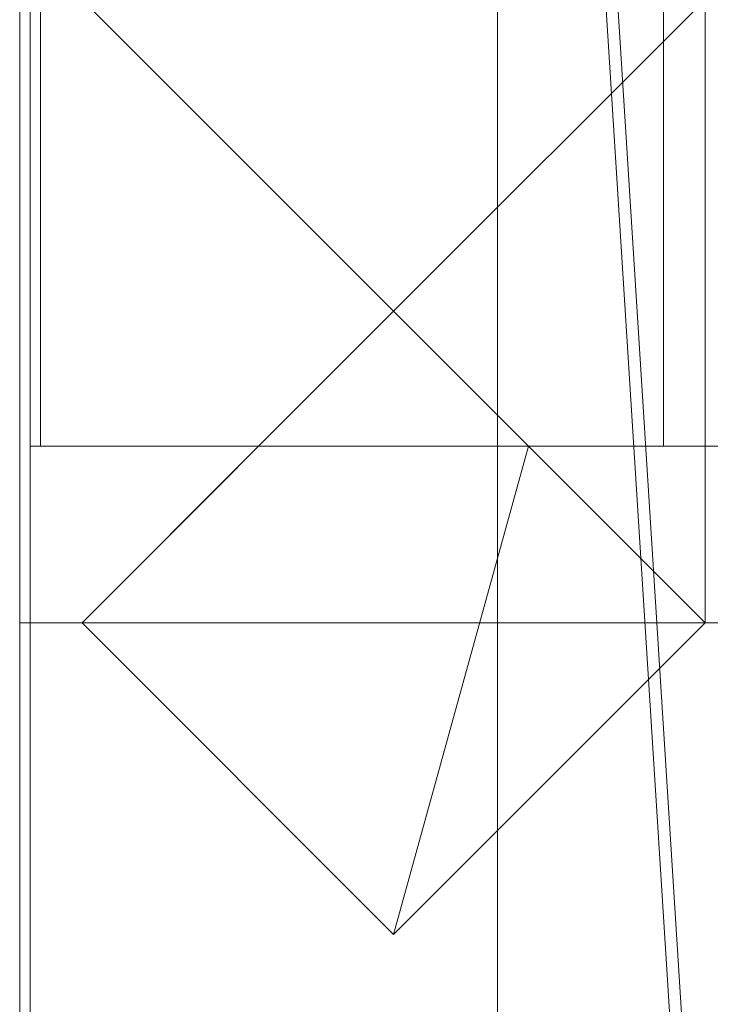
# Model space of a CAD drawing. Units: millimetres. Extents: x 1957 to 3915, y 5747 to 7040.
# Drawn here: x 2020 to 2086, y 6033 to 6128 of the extents above; entities that cross this region are included whole.
import ezdxf

# ---------------------------------------------------------------- set-up
doc = ezdxf.new("R2010")
doc.units = ezdxf.units.MM
doc.header["$LTSCALE"] = 5.08
doc.layers.add('ｽﾄｯｸﾔｰﾄﾞ2波板H316', color=7, linetype='Continuous')

msp = doc.modelspace()

# ---------------------------------------------------------------- linework, layer by layer
at = {"layer": 'ｽﾄｯｸﾔｰﾄﾞ2波板H316', "color": 7, "linetype": 'Continuous', "lineweight": 15, "invisible_edges": 8}
for points in [[(2019.681, 7040.272, 3019.733), (2019.681, 5765.337, 2701.856), (2019.681, 5765.337, 2701.856)], [(2019.681, 7022.128, 3092.505), (2019.681, 5747.193, 2774.628), (2019.681, 5747.193, 2774.628)], [(2065.681, 5846.576, 2751.04), (2065.681, 6975.967, 3032.628), (2065.681, 6975.967, 3032.628)], [(2020.681, 6945.709, 2991.901), (2020.681, 5994.709, 2757.763), (2020.681, 5994.709, 2757.763)], [(2020.681, 6945.609, 3066.901), (2020.681, 5800.609, 2785), (2020.681, 5800.609, 2785)], [(2020.681, 5875.609, 2728.465), (2020.681, 6945.609, 2991.901), (2020.681, 6945.609, 2991.901)], [(2019.681, 6870.709, 2141), (2019.681, 6069.709, 2141), (2019.681, 6069.709, 2141)], [(2019.681, 6069.709, 2066), (2019.681, 6870.709, 2066), (2019.681, 6870.709, 2066)], [(2020.681, 6870.709, 2795.833), (2020.681, 6069.709, 2795.833), (2020.681, 6069.709, 2795.833)], [(2020.681, 6870.709, 2752.5), (2020.681, 6069.709, 2752.5), (2020.681, 6069.709, 2752.5)], [(2020.681, 6870.709, 2107.708), (2020.681, 6069.709, 2107.708), (2020.681, 6069.709, 2107.708)], [(2020.681, 6069.709, 2776.228), (2020.681, 6870.709, 2973.436), (2020.681, 6870.709, 2973.436)], [(2085.681, 6069.709, 2795.833), (2085.681, 6870.709, 2795.833), (2085.681, 6870.709, 2795.833)], [(2085.681, 6069.709, 2752.5), (2085.681, 6870.709, 2752.5), (2085.681, 6870.709, 2752.5)], [(2085.681, 6069.709, 2107.708), (2085.681, 6870.709, 2107.708), (2085.681, 6870.709, 2107.708)], [(2020.681, 6853.709, 2066), (2020.681, 6086.709, 2066), (2020.681, 6086.709, 2066)], [(2021.681, 6853.709, 2066), (2021.681, 6086.709, 2066), (2021.681, 6086.709, 2066)], [(2021.681, 6086.709), (2021.681, 6853.709), (2021.681, 6853.709)], [(2081.681, 6853.709, 2066), (2081.681, 6086.709, 2066), (2081.681, 6086.709, 2066)], [(2081.681, 6086.709), (2081.681, 6853.709), (2081.681, 6853.709)], [(2085.681, 6086.709, 2066), (2085.681, 6853.709, 2066), (2085.681, 6853.709, 2066)], [(2055.681, 6099.709, 2819.979), (2025.681, 6129.709, 2827.251), (2025.681, 6129.709, 2827.251)], [(2025.681, 6129.709, 2066), (2055.681, 6099.709, 2066), (2055.681, 6099.709, 2066)], [(2085.681, 6129.709, 2827.251), (2055.681, 6099.709, 2819.979), (2055.681, 6099.709, 2819.979)], [(2055.681, 6099.709, 2066), (2085.681, 6129.709, 2066), (2085.681, 6129.709, 2066)], [(2025.681, 6069.709, 2812.707), (2055.681, 6099.709, 2819.979), (2055.681, 6099.709, 2819.979)], [(2055.681, 6099.709, 2066), (2042.681, 6086.709, 2066), (2042.681, 6086.709, 2066)], [(2055.681, 6099.709, 2066), (2055.681, 6099.709, 2819.979), (2055.681, 6099.709, 2819.979)], [(2055.681, 6099.709, 2819.979), (2085.681, 6069.709, 2812.707), (2085.681, 6069.709, 2812.707)], [(2068.681, 6086.709, 2066), (2055.681, 6099.709, 2066), (2055.681, 6099.709, 2066)], [(2055.681, 6099.709, 2066), (2055.681, 6099.709, 2819.979), (2055.681, 6099.709, 2819.979)], [(2020.681, 6086.709, 2066), (2085.681, 6086.709, 2066), (2085.681, 6086.709, 2066)], [(2020.681, 6086.709, 2066), (2020.681, 6086.709, 2064.375), (2020.681, 6086.709, 2064.375)], [(2020.681, 6086.709, 2064.375), (2085.681, 6086.709, 2064.375), (2085.681, 6086.709, 2064.375)], [(2020.681, 6086.709, 2064.375), (2020.681, 6069.709, 2064.375), (2020.681, 6069.709, 2064.375)], [(2020.681, 6086.709, 1419.583), (2020.681, 6086.709, 1376.25), (2020.681, 6086.709, 1376.25)], [(2085.681, 6086.709, 1419.583), (2020.681, 6086.709, 1419.583), (2020.681, 6086.709, 1419.583)], [(2020.681, 6086.709, 1376.25), (2085.681, 6086.709, 1376.25), (2085.681, 6086.709, 1376.25)], [(2020.681, 6086.709, 1419.583), (2020.681, 6069.709, 1419.583), (2020.681, 6069.709, 1419.583)], [(2020.681, 6086.709, 1376.25), (2020.681, 6069.709, 1376.25), (2020.681, 6069.709, 1376.25)], [(2020.681, 6086.709, 731.458), (2020.681, 6086.709, 688.125), (2020.681, 6086.709, 688.125)], [(2085.681, 6086.709, 731.458), (2020.681, 6086.709, 731.458), (2020.681, 6086.709, 731.458)], [(2020.681, 6086.709, 688.125), (2085.681, 6086.709, 688.125), (2085.681, 6086.709, 688.125)], [(2020.681, 6086.709, 731.458), (2020.681, 6069.709, 731.458), (2020.681, 6069.709, 731.458)], [(2020.681, 6086.709, 688.125), (2020.681, 6069.709, 688.125), (2020.681, 6069.709, 688.125)], [(2020.681, 6086.709, 75), (2020.681, 6086.709), (2020.681, 6086.709)], [(2095.681, 6086.709, 75), (2020.681, 6086.709, 75), (2020.681, 6086.709, 75)], [(2020.681, 6086.709), (2095.681, 6086.709), (2095.681, 6086.709)], [(2020.681, 6086.709, 75), (2020.681, 6069.709, 75), (2020.681, 6069.709, 75)], [(2020.681, 5994.709), (2020.681, 6086.709), (2020.681, 6086.709)], [(2021.681, 6086.709, 2066), (2081.681, 6086.709, 2066), (2081.681, 6086.709, 2066)], [(2021.681, 6086.709), (2081.681, 6086.709), (2081.681, 6086.709)], [(2021.681, 6086.709, 2066), (2021.681, 6086.709), (2021.681, 6086.709)], [(2042.681, 6086.709), (2025.681, 6069.709), (2025.681, 6069.709)], [(2042.681, 6086.709, 2066), (2068.681, 6086.709, 2066), (2068.681, 6086.709, 2066)], [(2042.681, 6086.709, 2066), (2042.681, 6086.709), (2042.681, 6086.709)], [(2042.681, 6086.709), (2068.681, 6086.709), (2068.681, 6086.709)], [(2068.681, 6086.709), (2068.681, 6086.709, 2066), (2068.681, 6086.709, 2066)], [(2085.681, 6069.709), (2068.681, 6086.709), (2068.681, 6086.709)], [(2081.681, 6086.709, 2066), (2081.681, 6086.709), (2081.681, 6086.709)], [(2085.681, 6086.709, 2064.375), (2085.681, 6086.709, 2066), (2085.681, 6086.709, 2066)], [(2085.681, 6069.709, 2064.375), (2085.681, 6086.709, 2064.375), (2085.681, 6086.709, 2064.375)], [(2085.681, 6086.709, 1376.25), (2085.681, 6086.709, 1419.583), (2085.681, 6086.709, 1419.583)], [(2085.681, 6069.709, 1419.583), (2085.681, 6086.709, 1419.583), (2085.681, 6086.709, 1419.583)], [(2085.681, 6069.709, 1376.25), (2085.681, 6086.709, 1376.25), (2085.681, 6086.709, 1376.25)], [(2085.681, 6086.709, 688.125), (2085.681, 6086.709, 731.458), (2085.681, 6086.709, 731.458)], [(2085.681, 6069.709, 731.458), (2085.681, 6086.709, 731.458), (2085.681, 6086.709, 731.458)], [(2085.681, 6069.709, 688.125), (2085.681, 6086.709, 688.125), (2085.681, 6086.709, 688.125)], [(2019.681, 6069.709, 2141), (2094.681, 6069.709, 2141), (2094.681, 6069.709, 2141)], [(2019.681, 6069.709, 2066), (2094.681, 6069.709, 2066), (2094.681, 6069.709, 2066)], [(2019.681, 6069.709, 2141), (2019.681, 6069.709, 2066), (2019.681, 6069.709, 2066)], [(2020.681, 6069.709, 2752.5), (2020.681, 6069.709, 2795.833), (2020.681, 6069.709, 2795.833)], [(2020.681, 6069.709, 2795.833), (2085.681, 6069.709, 2795.833), (2085.681, 6069.709, 2795.833)], [(2020.681, 6069.709, 2752.5), (2085.681, 6069.709, 2752.5), (2085.681, 6069.709, 2752.5)], [(2020.681, 6069.709, 2064.375), (2020.681, 6069.709, 2107.708), (2020.681, 6069.709, 2107.708)], [(2020.681, 6069.709, 2107.708), (2085.681, 6069.709, 2107.708), (2085.681, 6069.709, 2107.708)], [(2020.681, 6069.709, 2064.375), (2085.681, 6069.709, 2064.375), (2085.681, 6069.709, 2064.375)], [(2020.681, 6069.709, 1376.25), (2020.681, 6069.709, 1419.583), (2020.681, 6069.709, 1419.583)], [(2020.681, 6069.709, 1419.583), (2085.681, 6069.709, 1419.583), (2085.681, 6069.709, 1419.583)], [(2020.681, 6069.709, 1376.25), (2085.681, 6069.709, 1376.25), (2085.681, 6069.709, 1376.25)], [(2020.681, 6069.709, 688.125), (2020.681, 6069.709, 731.458), (2020.681, 6069.709, 731.458)], [(2020.681, 6069.709, 731.458), (2085.681, 6069.709, 731.458), (2085.681, 6069.709, 731.458)], [(2020.681, 6069.709, 688.125), (2085.681, 6069.709, 688.125), (2085.681, 6069.709, 688.125)], [(2020.681, 6069.709, 2776.228), (2095.681, 6069.709, 2776.228), (2095.681, 6069.709, 2776.228)], [(2020.681, 6069.709, 75), (2095.681, 6069.709, 75), (2095.681, 6069.709, 75)], [(2020.681, 6069.709, 75), (2020.681, 6069.709, 2776.228), (2020.681, 6069.709, 2776.228)], [(2020.681, 6069.709, 2775.207), (2095.681, 6069.709, 2775.207), (2095.681, 6069.709, 2775.207)], [(2020.681, 6069.709), (2095.681, 6069.709), (2095.681, 6069.709)], [(2020.681, 6069.709, 2775.207), (2020.681, 5800.709, 2710), (2020.681, 5800.709, 2710)], [(2020.681, 6069.709), (2020.681, 6069.709, 2775.207), (2020.681, 6069.709, 2775.207)], [(2020.681, 5800.709), (2020.681, 6069.709), (2020.681, 6069.709)], [(2055.681, 6039.709, 2805.435), (2025.681, 6069.709, 2812.707), (2025.681, 6069.709, 2812.707)], [(2025.681, 6069.709), (2025.681, 6069.709, 2812.707), (2025.681, 6069.709, 2812.707)], [(2025.681, 6069.709), (2055.681, 6039.709), (2055.681, 6039.709)], [(2085.681, 6069.709, 2812.707), (2055.681, 6039.709, 2805.435), (2055.681, 6039.709, 2805.435)], [(2055.681, 6039.709), (2085.681, 6069.709), (2085.681, 6069.709)], [(2085.681, 6069.709, 2752.5), (2085.681, 6069.709, 2795.833), (2085.681, 6069.709, 2795.833)], [(2085.681, 6069.709, 2064.375), (2085.681, 6069.709, 2107.708), (2085.681, 6069.709, 2107.708)], [(2085.681, 6069.709, 1376.25), (2085.681, 6069.709, 1419.583), (2085.681, 6069.709, 1419.583)], [(2085.681, 6069.709, 688.125), (2085.681, 6069.709, 731.458), (2085.681, 6069.709, 731.458)], [(2085.681, 6069.709), (2085.681, 6069.709, 2812.707), (2085.681, 6069.709, 2812.707)], [(2055.681, 6039.709), (2055.681, 6039.709, 2805.435), (2055.681, 6039.709, 2805.435)]]:
    msp.add_3dface(points, dxfattribs=at)
at = {"layer": 'ｽﾄｯｸﾔｰﾄﾞ2波板H316', "color": 7, "linetype": 'Continuous', "lineweight": 15}
for points in [[(2019.681, 7040.272, 3019.733), (2019.681, 5765.337, 2701.856), (2019.681, 5747.193, 2774.628), (2019.681, 7022.128, 3092.505)], [(2019.681, 7040.272, 3019.733), (2095.681, 6967.5, 3001.589), (2095.681, 5838.109, 2720)], [(2019.681, 5765.337, 2701.856), (2019.681, 7040.272, 3019.733), (2095.681, 5838.109, 2720)], [(2095.681, 5819.965, 2792.772), (2095.681, 6949.355, 3074.361), (2019.681, 7022.128, 3092.505)], [(2019.681, 5747.193, 2774.628), (2095.681, 5819.965, 2792.772), (2019.681, 7022.128, 3092.505)], [(2095.681, 5853.834, 2721.931), (2065.681, 5846.576, 2751.04), (2065.681, 6975.967, 3032.628), (2095.681, 6983.225, 3003.52)], [(2065.681, 5846.576, 2751.04), (2095.681, 5839.318, 2780.149), (2095.681, 6968.709, 3061.737), (2065.681, 6975.967, 3032.628)], [(2020.681, 6945.709, 2991.901), (2020.681, 5994.709, 2757.763), (2095.681, 5994.709, 2757.763), (2095.681, 6945.709, 2991.901)], [(2020.681, 6945.709, 2991.901), (2020.681, 6870.709, 2973.436), (2020.681, 6069.709, 2776.228)], [(2020.681, 5994.709, 2757.763), (2020.681, 6945.709, 2991.901), (2020.681, 6069.709, 2776.228)], [(2020.681, 5875.609, 2728.465), (2020.681, 6945.609, 2991.901), (2095.681, 6945.609, 2991.901), (2095.681, 5875.609, 2728.465)], [(2020.681, 6945.609, 3066.901), (2020.681, 5800.609, 2785), (2095.681, 5800.609, 2785), (2095.681, 6945.609, 3066.901)], [(2020.681, 5800.609, 2785), (2020.681, 6945.609, 3066.901), (2020.681, 6945.609, 2991.901)], [(2020.681, 5800.609, 2785), (2020.681, 6945.609, 2991.901), (2020.681, 5875.609, 2728.465)], [(2019.681, 6870.709, 2066), (2019.681, 6069.709, 2066), (2019.681, 6069.709, 2141), (2019.681, 6870.709, 2141)], [(2019.681, 6069.709, 2066), (2019.681, 6870.709, 2066), (2094.681, 6870.709, 2066), (2094.681, 6069.709, 2066)], [(2019.681, 6870.709, 2141), (2019.681, 6069.709, 2141), (2094.681, 6069.709, 2141), (2094.681, 6870.709, 2141)], [(2085.681, 6870.709, 2752.5), (2085.681, 6069.709, 2752.5), (2020.681, 6069.709, 2752.5), (2020.681, 6870.709, 2752.5)], [(2085.681, 6069.709, 2795.833), (2085.681, 6870.709, 2795.833), (2020.681, 6870.709, 2795.833), (2020.681, 6069.709, 2795.833)], [(2020.681, 6870.709, 2752.5), (2020.681, 6069.709, 2752.5), (2020.681, 6069.709, 2795.833), (2020.681, 6870.709, 2795.833)], [(2085.681, 6069.709, 2107.708), (2085.681, 6870.709, 2107.708), (2020.681, 6870.709, 2107.708), (2020.681, 6069.709, 2107.708)], [(2020.681, 6853.709, 2066), (2020.681, 6069.709, 2107.708), (2020.681, 6870.709, 2107.708)], [(2020.681, 6069.709, 2776.228), (2020.681, 6870.709, 2973.436), (2095.681, 6870.709, 2973.436), (2095.681, 6069.709, 2776.228)], [(2085.681, 6069.709, 2752.5), (2085.681, 6870.709, 2752.5), (2085.681, 6870.709, 2795.833), (2085.681, 6069.709, 2795.833)], [(2085.681, 6086.709, 2066), (2085.681, 6853.709, 2066), (2085.681, 6870.709, 2107.708)], [(2085.681, 6086.709, 2066), (2085.681, 6870.709, 2107.708), (2085.681, 6069.709, 2107.708)], [(2020.681, 6853.709, 2066), (2020.681, 6086.709, 2066), (2020.681, 6069.709, 2107.708)], [(2085.681, 6086.709, 2066), (2020.681, 6086.709, 2066), (2020.681, 6853.709, 2066), (2085.681, 6853.709, 2066)], [(2021.681, 6086.709), (2021.681, 6853.709), (2081.681, 6853.709), (2081.681, 6086.709)], [(2021.681, 6853.709, 2066), (2021.681, 6086.709, 2066), (2081.681, 6086.709, 2066), (2081.681, 6853.709, 2066)], [(2021.681, 6803.709, 2016), (2021.681, 6086.709, 2066), (2021.681, 6853.709, 2066)], [(2021.681, 6086.709), (2021.681, 6136.709, 50), (2021.681, 6853.709)], [(2081.681, 6136.709, 2016), (2081.681, 6853.709, 2066), (2081.681, 6086.709, 2066)], [(2081.681, 6853.709), (2081.681, 6803.709, 50), (2081.681, 6086.709)], [(2021.681, 6803.709, 2016), (2021.681, 6136.709, 2016), (2021.681, 6086.709, 2066)], [(2081.681, 6086.709), (2081.681, 6803.709, 50), (2081.681, 6136.709, 50)], [(2055.681, 6159.709, 2066), (2085.681, 6129.709, 2066), (2055.681, 6099.709, 2066), (2025.681, 6129.709, 2066)], [(2055.681, 6159.709, 2834.523), (2025.681, 6129.709, 2827.251), (2055.681, 6099.709, 2819.979), (2085.681, 6129.709, 2827.251)], [(2021.681, 6086.709, 2066), (2021.681, 6136.709, 2016), (2021.681, 6136.709, 1083)], [(2021.681, 6086.709, 2066), (2021.681, 6136.709, 1083), (2021.681, 6136.709, 983)], [(2021.681, 6086.709, 2066), (2021.681, 6136.709, 983), (2021.681, 6136.709, 50)], [(2021.681, 6086.709), (2021.681, 6086.709, 2066), (2021.681, 6136.709, 50)], [(2081.681, 6136.709, 1083), (2081.681, 6136.709, 2016), (2081.681, 6086.709, 2066)], [(2081.681, 6136.709, 983), (2081.681, 6136.709, 1083), (2081.681, 6086.709, 2066)], [(2081.681, 6136.709, 50), (2081.681, 6136.709, 983), (2081.681, 6086.709, 2066)], [(2081.681, 6086.709), (2081.681, 6136.709, 50), (2081.681, 6086.709, 2066)], [(2025.681, 6129.709, 2066), (2055.681, 6099.709, 2066), (2055.681, 6099.709, 2819.979), (2025.681, 6129.709, 2827.251)], [(2055.681, 6099.709, 2066), (2085.681, 6129.709, 2066), (2085.681, 6129.709, 2827.251), (2055.681, 6099.709, 2819.979)], [(2025.681, 6069.709, 2812.707), (2055.681, 6099.709, 2819.979), (2055.681, 6099.709, 2066)], [(2025.681, 6069.709, 2812.707), (2055.681, 6099.709, 2066), (2042.681, 6086.709, 2066)], [(2055.681, 6099.709, 2819.979), (2025.681, 6069.709, 2812.707), (2055.681, 6039.709, 2805.435), (2085.681, 6069.709, 2812.707)], [(2055.681, 6099.709, 2066), (2068.681, 6086.709, 2066), (2042.681, 6086.709, 2066)], [(2055.681, 6099.709, 2066), (2055.681, 6099.709, 2819.979), (2085.681, 6069.709, 2812.707)], [(2068.681, 6086.709, 2066), (2055.681, 6099.709, 2066), (2085.681, 6069.709, 2812.707)], [(2085.681, 6069.709, 2064.375), (2020.681, 6069.709, 2064.375), (2020.681, 6086.709, 2064.375), (2085.681, 6086.709, 2064.375)], [(2020.681, 6069.709, 2064.375), (2020.681, 6069.709, 2107.708), (2020.681, 6086.709, 2066)], [(2020.681, 6069.709, 2064.375), (2020.681, 6086.709, 2066), (2020.681, 6086.709, 2064.375)], [(2085.681, 6086.709, 2064.375), (2020.681, 6086.709, 2064.375), (2020.681, 6086.709, 2066), (2085.681, 6086.709, 2066)], [(2085.681, 6069.709, 1376.25), (2020.681, 6069.709, 1376.25), (2020.681, 6086.709, 1376.25), (2085.681, 6086.709, 1376.25)], [(2085.681, 6069.709, 1419.583), (2085.681, 6086.709, 1419.583), (2020.681, 6086.709, 1419.583), (2020.681, 6069.709, 1419.583)], [(2020.681, 6069.709, 1376.25), (2020.681, 6069.709, 1419.583), (2020.681, 6086.709, 1419.583), (2020.681, 6086.709, 1376.25)], [(2085.681, 6086.709, 1376.25), (2020.681, 6086.709, 1376.25), (2020.681, 6086.709, 1419.583), (2085.681, 6086.709, 1419.583)], [(2085.681, 6069.709, 688.125), (2020.681, 6069.709, 688.125), (2020.681, 6086.709, 688.125), (2085.681, 6086.709, 688.125)], [(2085.681, 6069.709, 731.458), (2085.681, 6086.709, 731.458), (2020.681, 6086.709, 731.458), (2020.681, 6069.709, 731.458)], [(2020.681, 6069.709, 688.125), (2020.681, 6069.709, 731.458), (2020.681, 6086.709, 731.458), (2020.681, 6086.709, 688.125)], [(2085.681, 6086.709, 688.125), (2020.681, 6086.709, 688.125), (2020.681, 6086.709, 731.458), (2085.681, 6086.709, 731.458)], [(2020.681, 5994.709), (2020.681, 6086.709), (2095.681, 6086.709), (2095.681, 5994.709)], [(2020.681, 6069.709, 75), (2095.681, 6069.709, 75), (2095.681, 6086.709, 75), (2020.681, 6086.709, 75)], [(2020.681, 5994.709), (2020.681, 6069.709, 75), (2020.681, 6086.709)], [(2020.681, 6086.709), (2020.681, 6069.709, 75), (2020.681, 6086.709, 75)], [(2020.681, 6086.709), (2020.681, 6086.709, 75), (2095.681, 6086.709, 75), (2095.681, 6086.709)], [(2021.681, 6086.709, 2066), (2021.681, 6086.709), (2081.681, 6086.709), (2081.681, 6086.709, 2066)], [(2055.681, 6039.709), (2025.681, 6069.709), (2042.681, 6086.709), (2068.681, 6086.709)], [(2025.681, 6069.709), (2025.681, 6069.709, 2812.707), (2042.681, 6086.709, 2066)], [(2025.681, 6069.709), (2042.681, 6086.709, 2066), (2042.681, 6086.709)], [(2068.681, 6086.709), (2042.681, 6086.709), (2042.681, 6086.709, 2066), (2068.681, 6086.709, 2066)], [(2055.681, 6039.709), (2068.681, 6086.709), (2085.681, 6069.709)], [(2068.681, 6086.709), (2068.681, 6086.709, 2066), (2085.681, 6069.709)], [(2085.681, 6069.709), (2068.681, 6086.709, 2066), (2085.681, 6069.709, 2812.707)], [(2085.681, 6086.709, 2064.375), (2085.681, 6086.709, 2066), (2085.681, 6069.709, 2064.375)], [(2085.681, 6069.709, 2064.375), (2085.681, 6086.709, 2066), (2085.681, 6069.709, 2107.708)], [(2085.681, 6069.709, 1376.25), (2085.681, 6086.709, 1376.25), (2085.681, 6086.709, 1419.583), (2085.681, 6069.709, 1419.583)], [(2085.681, 6069.709, 688.125), (2085.681, 6086.709, 688.125), (2085.681, 6086.709, 731.458), (2085.681, 6069.709, 731.458)], [(2019.681, 6069.709, 2141), (2019.681, 6069.709, 2066), (2094.681, 6069.709, 2066), (2094.681, 6069.709, 2141)], [(2020.681, 6069.709, 2752.5), (2085.681, 6069.709, 2752.5), (2085.681, 6069.709, 2795.833), (2020.681, 6069.709, 2795.833)], [(2020.681, 6069.709, 2064.375), (2085.681, 6069.709, 2064.375), (2085.681, 6069.709, 2107.708), (2020.681, 6069.709, 2107.708)], [(2020.681, 6069.709, 1376.25), (2085.681, 6069.709, 1376.25), (2085.681, 6069.709, 1419.583), (2020.681, 6069.709, 1419.583)], [(2020.681, 6069.709, 688.125), (2085.681, 6069.709, 688.125), (2085.681, 6069.709, 731.458), (2020.681, 6069.709, 731.458)], [(2020.681, 6069.709, 75), (2020.681, 6069.709, 2776.228), (2095.681, 6069.709, 2776.228), (2095.681, 6069.709, 75)], [(2020.681, 5994.709, 2757.763), (2020.681, 6069.709, 2776.228), (2020.681, 6069.709, 75)], [(2020.681, 5994.709), (2020.681, 5994.709, 2757.763), (2020.681, 6069.709, 75)], [(2020.681, 5800.709), (2020.681, 6069.709), (2095.681, 6069.709), (2095.681, 5800.709)], [(2020.681, 6069.709), (2020.681, 6069.709, 2775.207), (2095.681, 6069.709, 2775.207), (2095.681, 6069.709)], [(2020.681, 6069.709, 2775.207), (2020.681, 5800.709, 2710), (2095.681, 5800.709, 2710), (2095.681, 6069.709, 2775.207)], [(2020.681, 6069.709, 2775.207), (2020.681, 5994.709, 2757.026), (2020.681, 5875.709, 2728.465)], [(2020.681, 5994.709, 75), (2020.681, 5994.709, 2757.026), (2020.681, 6069.709, 2775.207)], [(2020.681, 5800.709), (2020.681, 5875.709, 75), (2020.681, 6069.709)], [(2020.681, 6069.709), (2020.681, 5875.709, 75), (2020.681, 5994.709, 75)], [(2020.681, 6069.709), (2020.681, 5994.709, 75), (2020.681, 6069.709, 2775.207)], [(2055.681, 6039.709), (2055.681, 6039.709, 2805.435), (2025.681, 6069.709, 2812.707), (2025.681, 6069.709)], [(2085.681, 6069.709), (2085.681, 6069.709, 2812.707), (2055.681, 6039.709, 2805.435), (2055.681, 6039.709)]]:
    msp.add_3dface(points, dxfattribs=at)

doc.saveas('drawing.dxf')
